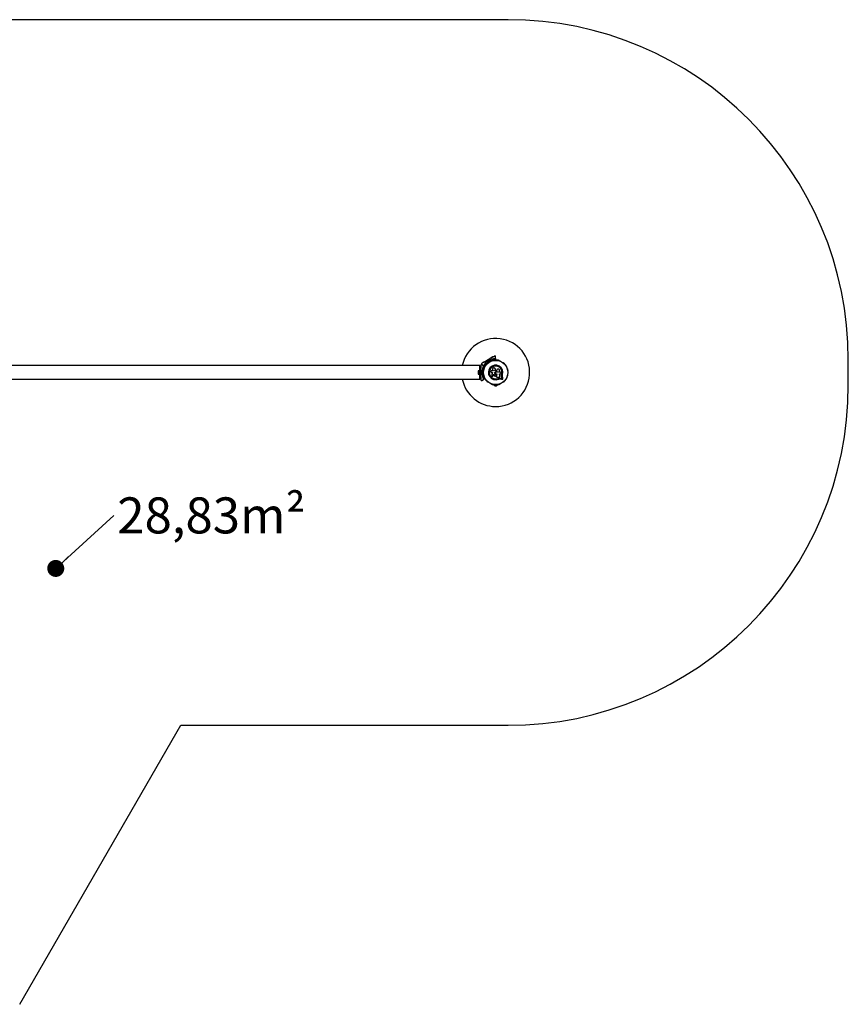
# Model space of a CAD drawing. Units: millimetres. Extents: x 0 to 8826, y 0 to 5090.
# Drawn here: x 5172 to 8826, y 750 to 5090 of the extents above; entities that cross this region are included whole.
import ezdxf

# ---------------------------------------------------------------- set-up
doc = ezdxf.new("R2010")
doc.units = ezdxf.units.MM
doc.layers.add('FORMAT', color=7, linetype='Continuous')
doc.styles.add('SLDTEXTSTYLE0', font='TXT', dxfattribs={"width": 0.75})
doc.styles.get("Standard").update_dxf_attribs({"font": 'arial.ttf'})
doc.dimstyles.new('SLDDIMSTYLE10', dxfattribs={"dimtxt": 0.18, "dimasz": 74.93, "dimexe": 0, "dimexo": 0.0625, "dimgap": 0, "dimtad": 0, "dimtih": 1, "dimtoh": 1, "dimdec": 0, "dimrnd": 1e-09, "dimzin": 0, "dimdsep": 46, "dimtxsty": 'Standard', "dimblk1": 'DOT', "dimblk2": 'DOT', "dimsah": 1, "dimcen": 0.09, "dimadec": 0, "dimazin": 0, "dimtfac": 74.93, "dimtdec": 0, "dimtofl": 0, "dimtmove": 0, "dimatfit": 3, "dimldrblk": 'DOT', "dimfxl": 1, "dimfrac": 2, "dimtolj": 1, "dimtzin": 0, "dimarcsym": 0})

# ---------------------------------------------------------------- blocks, each defined once
blk = doc.blocks.new('SW_NOTE_22')
at = {"layer": 'FORMAT', "color": 0, "ltscale": 25, "insert": (14.9, 79.5), "char_height": 158.75, "attachment_point": 1, "style": 'SLDTEXTSTYLE0'}
blk.add_mtext('28,83m²', dxfattribs=at)
blk = doc.blocks.new('_DOT')
at = {"color": 0, "linetype": 'ByBlock', "lineweight": -2}
blk.add_line((-0.5, 0), (-1, 0), dxfattribs=at)
at = {"color": 0, "linetype": 'ByBlock', "const_width": 0.5}
blk.add_lwpolyline([(-0.25, 0, 1), (0.25, 0, 1)], format="xyb", close=True, dxfattribs=at)

msp = doc.modelspace()

# ---------------------------------------------------------------- linework, layer by layer
at = {"color": 7, "linetype": 'Continuous', "lineweight": 25, "ltscale": 25}
for p, q in [((7325.8, 5090), (4952.7, 5090)), ((7218.3, 3580.9), (7257.3, 3603.4)), ((7255.3, 3602.8), (7255.5, 3602.4)), ((7255.7, 3603.6), (7255.9, 3603.2)), ((7257.3, 3603.4), (7257.8, 3602.5)), ((7258.1, 3604.5), (7257.8, 3604.9)), ((7259, 3604.4), (7258.7, 3604.8)), ((7261.6, 3605.9), (7262.1, 3605)), ((7270.8, 3596.9), (7270.8, 3604.9)), ((7200.8, 3565.1), (5054.5, 3565.1)), ((7200.8, 3565.1), (7200.8, 3565)), ((7200.8, 3565), (7205.8, 3565)), ((7200.8, 3555), (7200.8, 3565)), ((7205.8, 3567.3), (7205.8, 3563.7)), ((7205.8, 3563.8), (7205.8, 3555)), ((7210.3, 3569.9), (7217.2, 3566)), ((7214, 3578.4), (7214.5, 3577.5)), ((7216.3, 3580.3), (7216.6, 3579.9)), ((7216.7, 3581.1), (7216.9, 3580.7)), ((7222.9, 3562.7), (7217.2, 3566)), ((7217.2, 3566), (7222.9, 3562.6)), ((7221.8, 3562.1), (7217.5, 3564.6)), ((7218.3, 3580.9), (7218.8, 3580)), ((7218.5, 3566.3), (7222.8, 3563.9)), ((7219.1, 3582), (7218.9, 3582.4)), ((7220, 3581.9), (7219.8, 3582.3)), ((7236.8, 3576.9), (7236.4, 3576.6)), ((7238.5, 3590.9), (7237.8, 3591)), ((7238, 3591.1), (7238.5, 3591.5)), ((7238.7, 3591.5), (7238.5, 3590.9)), ((7239.9, 3580.5), (7240.6, 3579.3)), ((7242, 3583), (7242.3, 3584.3)), ((7242.3, 3584.3), (7243.6, 3584)), ((7243, 3583.1), (7242.8, 3582.4)), ((7243.7, 3582.9), (7243, 3583.1)), ((7247.5, 3583.3), (7246.8, 3584.5)), ((7251.9, 3585.6), (7251.5, 3585.4)), ((7269.8, 3591), (7269.8, 3595.9)), ((7270.8, 3596.9), (7270.8, 3590.3)), ((7290, 3585.4), (7289.6, 3585.6)), ((7305.2, 3576.6), (7304.7, 3576.9)), ((8825.8, 3480), (8825.8, 3590)), ((7193.2, 3540), (7193.2, 3530)), ((7199.2, 3542.9), (7194.2, 3542.9)), ((7194.2, 3542.9), (7194.2, 3527.1)), ((7194.2, 3527.1), (7199.2, 3527.1)), ((7200.8, 3543), (7199.2, 3543)), ((7199.2, 3532), (7199.2, 3543)), ((7199.2, 3527), (7199.2, 3532)), ((7199.2, 3527), (7200.8, 3527)), ((7200.8, 3515), (7200.8, 3555)), ((7205.8, 3555), (7200.8, 3555)), ((7205.8, 3545.9), (7205.8, 3555)), ((7205.8, 3534.5), (7205.8, 3535.5)), ((7205.8, 3535.5), (7206.3, 3535)), ((7206.3, 3535), (7205.8, 3534.5)), ((7205.8, 3515), (7205.8, 3524.1)), ((7213.9, 3535), (7214.8, 3535.9)), ((7214.8, 3534.1), (7213.9, 3535)), ((7215.3, 3535), (7213.9, 3535)), ((7215.8, 3535.5), (7215.3, 3535)), ((7215.3, 3535), (7215.8, 3534.5)), ((7217.3, 3539), (7215.9, 3539)), ((7215.9, 3531), (7217.3, 3531)), ((7217.5, 3544), (7217.5, 3543.5)), ((7217.5, 3526.5), (7217.5, 3526)), ((7259.3, 3542.4), (7252.4, 3542.4)), ((7252.4, 3534.9), (7256.9, 3534.9)), ((7259.3, 3543.4), (7259.4, 3543.2)), ((7259.3, 3543.3), (7259.3, 3542.4)), ((7260.3, 3520.6), (7261, 3521.8)), ((7261, 3521.8), (7260.9, 3521.7)), ((7267.1, 3542.2), (7267.1, 3543.5)), ((7267.2, 3543.5), (7267.1, 3543.5)), ((7272.4, 3542.2), (7267.1, 3542.2)), ((7267.2, 3542.2), (7267.2, 3543.5)), ((7269.6, 3549.2), (7269.6, 3549.2)), ((7271.2, 3527.3), (7271.2, 3527.3)), ((7272.4, 3523.9), (7272.4, 3523.8)), ((7272.5, 3523.2), (7272.4, 3523.9)), ((7272.5, 3537.6), (7272.5, 3537.6)), ((7272.5, 3537.6), (7272.8, 3537.6)), ((7272.5, 3537.6), (7272.8, 3537.6)), ((7279.1, 3536.2), (7272.5, 3536.2)), ((7272.5, 3528.5), (7276, 3528.5)), ((7272.5, 3523.2), (7272.5, 3523.2)), ((7272.8, 3537.6), (7272.8, 3537.6)), ((7273.7, 3519.4), (7273.7, 3519.4)), ((7273.7, 3519.4), (7273.7, 3519)), ((7273.7, 3517.8), (7273.7, 3517.7)), ((7274.4, 3540.1), (7274.1, 3540.9)), ((7275.5, 3545.8), (7275.5, 3545.8)), ((7279, 3537.1), (7279.1, 3537.1)), ((7279, 3537.1), (7279, 3536.2)), ((7279.1, 3537.1), (7279.1, 3536.2)), ((7283.8, 3536.2), (7283.8, 3537)), ((7291.3, 3536.2), (7283.8, 3536.2)), ((7287.1, 3528.5), (7291.3, 3528.5)), ((7297.1, 3522.2), (7297.9, 3526.6)), ((7297.5, 3524), (7297.9, 3526.6)), ((7297.9, 3526.6), (7298, 3526.6)), ((7324, 3543.5), (7324, 3544)), ((7324, 3526), (7324, 3526.5)), ((5054.5, 3504.8), (7200.8, 3504.8)), ((7200.8, 3515), (7205.8, 3515)), ((7200.8, 3505), (7200.8, 3515)), ((7205.8, 3505), (7200.8, 3505)), ((7200.8, 3505), (7200.8, 3504.8)), ((7205.8, 3515), (7205.8, 3506.2)), ((7205.8, 3506.3), (7205.8, 3502.7)), ((7210.3, 3500.1), (7217.2, 3504)), ((7222.9, 3507.4), (7217.2, 3504)), ((7217.5, 3505.4), (7221.8, 3507.9)), ((7236.4, 3493.4), (7236.8, 3493.1)), ((7251.5, 3484.6), (7251.9, 3484.4)), ((7264.8, 3480.1), (7264.8, 3479.1)), ((7264.8, 3480.1), (7270.4, 3480.1)), ((7264.8, 3479.1), (7276.8, 3479.1)), ((7267.8, 3475.6), (7273.8, 3475.6)), ((7268.8, 3480.7), (7268.8, 3480.1)), ((7271.1, 3480.1), (7276.8, 3480.1)), ((7272.8, 3480.1), (7272.8, 3480.7)), ((7276.8, 3479.1), (7276.8, 3480.1)), ((7277.5, 3514.6), (7285.7, 3514.6)), ((7281.6, 3508.8), (7285.1, 3509.8)), ((7281.6, 3508.8), (7281.7, 3508.6)), ((7285.1, 3509.8), (7288.6, 3510.3)), ((7288.6, 3510.3), (7293.2, 3510.1)), ((7288.6, 3510.3), (7288.7, 3510.2)), ((7288.7, 3510.2), (7293.4, 3510)), ((7288.8, 3506.7), (7292.9, 3506.5)), ((7289.6, 3484.4), (7290, 3484.6)), ((7293.2, 3510.1), (7293.4, 3510)), ((7297.7, 3514.9), (7297.9, 3514.8)), ((7299.1, 3509.3), (7299.2, 3509.2)), ((7304.7, 3493.1), (7305.2, 3493.4)), ((5172.1, 750), (5882.2, 1980)), ((5882.2, 1980), (7325.8, 1980))]:
    msp.add_line(p, q, dxfattribs=at)
at = {"color": 7, "linetype": 'Continuous', "lineweight": 25, "ltscale": 25, "flags": 128}
for points in [[(7255.3, 3602.8), (7255.4, 3602.9), (7255.8, 3603.1), (7256.3, 3603.5), (7257, 3603.8), (7257.7, 3604.2), (7258.2, 3604.5), (7258.6, 3604.8), (7258.7, 3604.8), (7258.7, 3604.8)], [(7255.7, 3603.6), (7255.8, 3603.7), (7256, 3603.8), (7256.3, 3604), (7256.8, 3604.3), (7257.2, 3604.5), (7257.5, 3604.7), (7257.8, 3604.9), (7257.8, 3604.9)], [(7257.3, 3603.4), (7258.1, 3603.9), (7258.9, 3604.4), (7259.7, 3604.8), (7260.3, 3605.2), (7260.9, 3605.5), (7261.3, 3605.7), (7261.5, 3605.9), (7261.6, 3605.9)], [(7214, 3578.4), (7214, 3578.5), (7214.3, 3578.6), (7214.7, 3578.8), (7215.2, 3579.1), (7215.9, 3579.5), (7216.6, 3580), (7217.4, 3580.4), (7218.3, 3580.9)], [(7216.3, 3580.3), (7216.4, 3580.4), (7216.8, 3580.6), (7217.4, 3581), (7218, 3581.3), (7218.7, 3581.7), (7219.3, 3582), (7219.6, 3582.3), (7219.8, 3582.3), (7219.8, 3582.3)], [(7216.7, 3581.1), (7216.8, 3581.2), (7217, 3581.3), (7217.4, 3581.5), (7217.8, 3581.8), (7218.2, 3582), (7218.5, 3582.2), (7218.8, 3582.4), (7218.9, 3582.4)], [(7242.3, 3584.3), (7242.4, 3584), (7242.6, 3583.8), (7242.7, 3583.6), (7242.8, 3583.4), (7242.9, 3583.3), (7243, 3583.2), (7243, 3583.1), (7243, 3583.1)], [(7256.9, 3534.9), (7256.5, 3533.5), (7256.1, 3532.1), (7255.7, 3530.8), (7255.3, 3529.4), (7254.8, 3528), (7254.4, 3526.7), (7254, 3525.3), (7253.6, 3524)], [(7260.9, 3521.7), (7261.1, 3522.4), (7261.3, 3523.1), (7261.5, 3523.8), (7261.8, 3524.5), (7262, 3525.1), (7262.2, 3525.8), (7262.4, 3526.5), (7262.6, 3527.2)], [(7261, 3521.8), (7261.2, 3522.5), (7261.4, 3523.1), (7261.6, 3523.8), (7261.8, 3524.5), (7262, 3525.2), (7262.2, 3525.9), (7262.4, 3526.5), (7262.6, 3527.2)], [(7262.6, 3527.2), (7262.9, 3526.4), (7263.3, 3525.7), (7263.6, 3524.9), (7263.9, 3524.1), (7264.2, 3523.4), (7264.6, 3522.6), (7264.9, 3521.8), (7265.2, 3521.1)], [(7272.4, 3523.8), (7272.2, 3524.2), (7272.1, 3524.7), (7271.9, 3525.1), (7271.8, 3525.6), (7271.7, 3526), (7271.5, 3526.4), (7271.4, 3526.9), (7271.2, 3527.3)], [(7272.4, 3523.9), (7272.2, 3524.3), (7272.1, 3524.7), (7271.9, 3525.2), (7271.8, 3525.6), (7271.6, 3526), (7271.5, 3526.5), (7271.4, 3526.9), (7271.2, 3527.3)], [(7276, 3528.6), (7275.7, 3527.4), (7275.4, 3526.3), (7275.1, 3525.1), (7274.8, 3524), (7274.6, 3522.8), (7274.3, 3521.7), (7274, 3520.6), (7273.7, 3519.4)], [(7276, 3528.5), (7275.7, 3527.4), (7275.4, 3526.2), (7275.2, 3525.1), (7274.9, 3523.9), (7274.6, 3522.8), (7274.3, 3521.6), (7274, 3520.5), (7273.7, 3519.4)], [(7289.6, 3519.8), (7289.3, 3520.8), (7289, 3521.9), (7288.7, 3523), (7288.4, 3524.1), (7288.1, 3525.2), (7287.7, 3526.3), (7287.4, 3527.4), (7287.1, 3528.5)], [(7303.1, 3507.6), (7302.9, 3508.6), (7302.7, 3509.6), (7302.4, 3510.6), (7302.2, 3511.6), (7301.9, 3512.6), (7301.7, 3513.6), (7301.5, 3514.7), (7301.2, 3515.7)], [(7292.9, 3506.5), (7293.9, 3506.4), (7295, 3506.3), (7296, 3506.1), (7297, 3506), (7298.1, 3505.8), (7299.1, 3505.7), (7300.1, 3505.6), (7301.1, 3505.4)], [(7293.2, 3510.1), (7294, 3510), (7294.7, 3509.9), (7295.4, 3509.8), (7296.2, 3509.7), (7296.9, 3509.6), (7297.6, 3509.5), (7298.3, 3509.4), (7299.1, 3509.3)], [(7293.2, 3510.1), (7294, 3510), (7294.7, 3509.9), (7295.4, 3509.8), (7296.2, 3509.7), (7296.9, 3509.6), (7297.6, 3509.5), (7298.3, 3509.4), (7299.1, 3509.3)], [(7293.4, 3510), (7294.1, 3509.9), (7294.8, 3509.8), (7295.6, 3509.7), (7296.3, 3509.6), (7297, 3509.5), (7297.7, 3509.4), (7298.5, 3509.3), (7299.2, 3509.2)], [(7299.1, 3509.3), (7298.9, 3510), (7298.7, 3510.7), (7298.6, 3511.4), (7298.4, 3512.1), (7298.2, 3512.8), (7298.1, 3513.5), (7297.9, 3514.2), (7297.7, 3514.9)], [(7299.1, 3509.3), (7298.9, 3510), (7298.7, 3510.7), (7298.6, 3511.4), (7298.4, 3512.1), (7298.2, 3512.8), (7298.1, 3513.5), (7297.9, 3514.2), (7297.7, 3514.9)], [(7299.2, 3509.2), (7299, 3509.9), (7298.9, 3510.6), (7298.7, 3511.3), (7298.5, 3512), (7298.4, 3512.7), (7298.2, 3513.4), (7298, 3514.1), (7297.9, 3514.8)]]:
    msp.add_lwpolyline(points, dxfattribs=at)
at = {"color": 7, "linetype": 'Continuous', "lineweight": 25, "ltscale": 625}
for radius in [53.6, 53.4]:
    msp.add_circle((7270.8, 3535), radius, dxfattribs=at)
for centre, radius, start, end in [((7325.8, 3590), 1500, 0, 90), ((7270.8, 3535), 150, 270, 168.4046), ((7270.8, 3535), 60.9, 150.9407, 209.0593), ((7270.8, 3535), 56, 151.0232, 179.0592), ((7270.8, 3535), 55, 150.3108, 179.4791), ((7270.8, 3535), 60.9, 90.9407, 149.0593), ((7222.6, 3559.4), 1, 84.4398, 221.7974), ((7222.8, 3561), 0.606, 264.4398, 38.6583), ((7270.8, 3535), 56, 120.9408, 148.9768), ((7223, 3562.9), 0.3, 240, 329.6892), ((7222.7, 3562.4), 0.3, 330.3108, 60), ((7224, 3562), 1, 151.107, 218.6583), ((7224, 3562), 1, 81.3417, 148.893), ((7270.8, 3535), 55, 120.5209, 149.6892), ((7224.2, 3563.6), 0.606, 261.3417, 35.5603), ((7225.5, 3564.5), 1, 78.2026, 215.5603), ((7225.9, 3566.1), 0.606, 258.2026, 32.4212), ((7227.2, 3566.9), 1, 75.0635, 212.4212), ((7227.6, 3568.5), 0.606, 255.0635, 29.2821), ((7229, 3569.3), 1, 71.9245, 209.2821), ((7229.5, 3570.8), 0.606, 251.9245, 26.143), ((7231, 3571.5), 1, 68.7854, 206.143), ((7231.6, 3573), 0.606, 248.7854, 23.004), ((7233, 3573.6), 1, 65.6463, 203.004), ((7233.7, 3575.1), 0.606, 245.6463, 19.8649), ((7235.2, 3575.6), 1, 62.5073, 199.8649), ((7235.9, 3577.1), 0.606, 242.5073, 315.0401), ((7237, 3576.4), 0.5, 62.8607, 120), ((7270.8, 3535), 32, 342.8705, 292.5151), ((7270.8, 3535), 28.5, 342.8247, 292.5151), ((7270.8, 3535), 28.4, 342.8247, 292.5151), ((7270.8, 3535), 56, 91.0232, 119.0592), ((7270.8, 3535), 55, 90.3108, 119.4791), ((7251.7, 3584.9), 0.5, 120, 177.1393), ((7251.7, 3586.2), 0.606, 284.9243, 357.4969), ((7253.4, 3586.1), 1, 40.1351, 177.4969), ((7254.6, 3587.2), 0.606, 220.1351, 354.3537), ((7256.2, 3587), 1, 36.9959, 174.3537), ((7257.5, 3588), 0.606, 216.9959, 351.2147), ((7259, 3587.7), 1, 33.857, 171.2147), ((7260.4, 3588.6), 0.606, 213.857, 348.0755), ((7262, 3588.3), 1, 30.7179, 168.0755), ((7263.3, 3589.1), 0.606, 210.7179, 344.9365), ((7264.9, 3588.7), 1, 27.5788, 164.9365), ((7266.3, 3589.4), 0.606, 207.5788, 341.7974), ((7267.8, 3588.9), 1, 24.4397, 161.7974), ((7269.3, 3589.6), 0.606, 204.4397, 338.6583), ((7270.8, 3589), 1, 91.107, 158.6583), ((7270.5, 3590.3), 0.3, 270.3108, 360), ((7270.7, 3589), 1, 21.3417, 88.893), ((7272.2, 3589.6), 0.606, 201.3417, 335.5602), ((7273.7, 3588.9), 1, 18.2026, 155.5602), ((7275.2, 3589.4), 0.606, 198.2026, 332.4212), ((7276.7, 3588.7), 1, 15.0635, 152.4212), ((7278.2, 3589.1), 0.606, 195.0635, 329.2821), ((7279.6, 3588.3), 1, 11.9245, 149.2821), ((7281.2, 3588.6), 0.606, 191.9245, 326.143), ((7282.5, 3587.7), 1, 8.7854, 146.143), ((7284.1, 3588), 0.606, 188.7854, 323.004), ((7285.4, 3587), 1, 5.6463, 143.004), ((7287, 3587.2), 0.606, 185.6463, 319.8649), ((7288.2, 3586.1), 1, 2.5073, 139.8649), ((7289.8, 3586.2), 0.606, 182.5073, 255.0401), ((7289.8, 3584.9), 0.5, 2.8607, 60), ((7304.5, 3576.4), 0.5, 60, 117.1393), ((7305.6, 3577.1), 0.606, 224.9243, 297.4969), ((7306.3, 3575.6), 1, 340.1351, 117.4969), ((7307.8, 3575.1), 0.606, 160.1351, 294.3537), ((7308.5, 3573.6), 1, 336.9959, 114.3537), ((7310, 3573), 0.606, 156.9959, 291.2147), ((7310.6, 3571.5), 1, 333.857, 111.2147), ((7312, 3570.8), 0.606, 153.857, 288.0755), ((7312.5, 3569.3), 1, 330.7179, 108.0755), ((7313.9, 3568.5), 0.606, 150.7179, 284.9365), ((7314.3, 3566.9), 1, 327.5788, 104.9365), ((7315.7, 3566.1), 0.606, 147.5788, 281.7974), ((7316, 3564.5), 1, 324.4397, 101.7974), ((7317.3, 3563.6), 0.606, 144.4397, 278.6583), ((7317.5, 3562), 1, 31.107, 98.6583), ((7318.8, 3561), 0.606, 141.3417, 275.5602), ((7317.5, 3562), 1, 321.3417, 28.893), ((7318.9, 3559.4), 1, 318.2026, 95.5602), ((7197.9, 3540), 4.71, 141.9488, 180), ((7197.9, 3530), 4.71, 180, 218.0512), ((7270.8, 3535), 56, 180.9408, 208.9768), ((7270.8, 3535), 55, 180.5209, 209.6892), ((7217.8, 3545.5), 1, 100.1351, 237.4969), ((7217.8, 3524.5), 1, 122.5073, 259.8649), ((7216.9, 3544.1), 0.606, 344.9243, 57.4969), ((7216.9, 3525.9), 0.606, 302.5073, 15.0401), ((7218.4, 3548.4), 1, 96.9959, 234.3537), ((7218.4, 3521.6), 1, 125.6463, 263.004), ((7218, 3543.5), 0.5, 180, 237.1393), ((7218, 3526.5), 0.5, 122.8607, 180), ((7217.5, 3547.1), 0.606, 280.1351, 54.3537), ((7217.5, 3522.9), 0.606, 305.6463, 79.8649), ((7219.3, 3551.2), 1, 93.857, 231.2147), ((7218.2, 3550), 0.606, 276.9959, 51.2147), ((7218.2, 3520), 0.606, 308.7854, 83.004), ((7219.3, 3518.8), 1, 128.7854, 266.143), ((7220.2, 3554), 1, 90.7179, 228.0755), ((7219.1, 3552.8), 0.606, 273.857, 48.0755), ((7219.1, 3517.2), 0.606, 311.9245, 86.143), ((7220.2, 3516), 1, 131.9245, 269.2821), ((7220.2, 3555.6), 0.606, 270.7179, 44.9365), ((7221.3, 3556.7), 1, 87.5788, 224.9365), ((7221.4, 3558.3), 0.606, 267.5788, 41.7974), ((7320.1, 3558.3), 0.606, 138.2026, 272.4212), ((7320.2, 3556.7), 1, 315.0635, 92.4212), ((7321.3, 3555.6), 0.606, 135.0635, 269.2821), ((7321.3, 3554), 1, 311.9245, 89.2821), ((7321.3, 3516), 1, 270.7179, 48.0755), ((7322.4, 3552.8), 0.606, 131.9245, 266.143), ((7322.4, 3517.2), 0.606, 93.857, 228.0755), ((7322.3, 3551.2), 1, 308.7854, 86.143), ((7322.3, 3518.8), 1, 273.857, 51.2147), ((7323.3, 3550), 0.606, 128.7854, 263.004), ((7323.3, 3520), 0.606, 96.9959, 231.2147), ((7323.1, 3548.4), 1, 305.6463, 83.004), ((7323.1, 3521.6), 1, 276.9959, 54.3537), ((7324, 3547.1), 0.606, 125.6463, 259.8649), ((7324, 3522.9), 0.606, 100.1351, 234.3537), ((7323.5, 3543.5), 0.5, 302.8607, 0), ((7323.5, 3526.5), 0.5, 0, 57.1393), ((7323.7, 3545.5), 1, 302.5073, 79.8649), ((7323.7, 3524.5), 1, 280.1351, 57.4969), ((7324.6, 3544.1), 0.606, 122.5073, 195.0401), ((7324.6, 3525.9), 0.606, 164.9243, 237.4969), ((7270.8, 3535), 150, 191.5954, 270), ((7220.2, 3514.4), 0.606, 315.0635, 89.2821), ((7221.3, 3513.3), 1, 135.0635, 272.4212), ((7221.4, 3511.7), 0.606, 318.2026, 92.4212), ((7222.6, 3510.6), 1, 138.2026, 275.5603), ((7222.8, 3509), 0.606, 321.3417, 95.5603), ((7222.7, 3507.6), 0.3, 300, 29.6892), ((7224, 3508), 1, 141.3417, 208.893), ((7224, 3508), 1, 211.107, 278.6583), ((7224.2, 3506.4), 0.606, 324.4397, 98.6583), ((7225.5, 3505.5), 1, 144.4397, 281.7974), ((7225.9, 3503.9), 0.606, 327.5788, 101.7974), ((7227.2, 3503.1), 1, 147.5788, 284.9365), ((7227.6, 3501.5), 0.606, 330.7179, 104.9365), ((7229, 3500.7), 1, 150.7179, 288.0755), ((7229.5, 3499.2), 0.606, 333.857, 108.0755), ((7231, 3498.5), 1, 153.857, 291.2147), ((7231.6, 3497), 0.606, 336.9959, 111.2147), ((7233, 3496.4), 1, 156.9959, 294.3537), ((7233.7, 3494.9), 0.606, 340.1351, 114.3537), ((7235.2, 3494.4), 1, 160.1351, 297.4969), ((7235.9, 3492.9), 0.606, 44.9243, 117.4969), ((7237, 3493.6), 0.5, 240, 297.1393), ((7251.7, 3485.1), 0.5, 182.8607, 240), ((7251.7, 3483.8), 0.606, 2.5073, 75.0401), ((7253.4, 3483.9), 1, 182.5073, 319.8649), ((7254.6, 3482.8), 0.606, 5.6463, 139.8649), ((7256.2, 3483), 1, 185.6463, 323.004), ((7257.5, 3482), 0.606, 8.7854, 143.004), ((7259, 3482.3), 1, 188.7854, 326.143), ((7260.4, 3481.4), 0.606, 11.9245, 146.143), ((7262, 3481.7), 1, 191.9245, 329.2821), ((7263.3, 3480.9), 0.606, 15.0635, 149.2821), ((7264.9, 3481.3), 1, 195.0635, 332.4212), ((7269.6, 3480.2), 5, 193.1511, 248.0515), ((7266.3, 3480.6), 0.606, 18.2026, 152.4212), ((7267.8, 3481.1), 1, 198.2026, 335.5603), ((7269.3, 3480.4), 0.606, 21.3417, 155.5603), ((7270.8, 3481), 1, 201.3417, 268.893), ((7270.7, 3481), 1, 271.107, 338.6583), ((7272.2, 3480.4), 0.606, 24.4397, 158.6583), ((7273.7, 3481.1), 1, 204.4397, 341.7974), ((7271.9, 3480.2), 5, 291.9485, 346.8489), ((7275.2, 3480.6), 0.606, 27.5788, 161.7974), ((7276.7, 3481.3), 1, 207.5788, 344.9365), ((7278.2, 3480.9), 0.606, 30.7179, 164.9365), ((7279.6, 3481.7), 1, 210.7179, 348.0755), ((7281.2, 3481.4), 0.606, 33.857, 168.0755), ((7282.5, 3482.3), 1, 213.857, 351.2147), ((7284.1, 3482), 0.606, 36.9959, 171.2147), ((7285.4, 3483), 1, 216.9959, 354.3537), ((7287, 3482.8), 0.606, 40.1351, 174.3537), ((7288.2, 3483.9), 1, 220.1351, 357.4969), ((7289.8, 3483.8), 0.606, 104.9243, 177.4969), ((7289.8, 3485.1), 0.5, 300, 357.1393), ((7304.5, 3493.6), 0.5, 242.8607, 300), ((7305.6, 3492.9), 0.606, 62.5073, 135.0401), ((7306.3, 3494.4), 1, 242.5073, 19.8649), ((7307.8, 3494.9), 0.606, 65.6463, 199.8649), ((7308.5, 3496.4), 1, 245.6463, 23.004), ((7310, 3497), 0.606, 68.7854, 203.004), ((7310.6, 3498.5), 1, 248.7854, 26.143), ((7312, 3499.2), 0.606, 71.9245, 206.143), ((7312.5, 3500.7), 1, 251.9245, 29.2821), ((7313.9, 3501.5), 0.606, 75.0635, 209.2821), ((7314.3, 3503.1), 1, 255.0635, 32.4212), ((7315.7, 3503.9), 0.606, 78.2026, 212.4212), ((7316, 3505.5), 1, 258.2026, 35.5603), ((7317.3, 3506.4), 0.606, 81.3417, 215.5603), ((7317.5, 3508), 1, 261.3417, 328.893), ((7318.8, 3509), 0.606, 84.4397, 218.6583), ((7317.5, 3508), 1, 331.107, 38.6583), ((7318.9, 3510.6), 1, 264.4397, 41.7974), ((7320.1, 3511.7), 0.606, 87.5788, 221.7974), ((7320.2, 3513.3), 1, 267.5788, 44.9365), ((7321.3, 3514.4), 0.606, 90.7179, 224.9365), ((7325.8, 3480), 1500, 270, 0)]:
    msp.add_arc(centre, radius, start, end, dxfattribs=at)
at = {"color": 7, "linetype": 'Continuous', "lineweight": 25, "ltscale": 25}
for points, knots in [([(7266.3, 3607.5), (7264.5, 3606.5), (7261, 3604.4), (7254.7, 3600.8), (7248.7, 3597.3), (7243, 3594), (7240.1, 3592.4), (7238.7, 3591.5)], [0, 0, 0, 0, 0.199037, 0.398899, 0.696533, 0.848272, 1, 1, 1, 1]), ([(7270.8, 3604.9), (7270.7, 3605.3), (7270.6, 3606.1), (7269.9, 3607), (7269.1, 3607.6), (7268.3, 3607.9), (7267.5, 3607.9), (7266.8, 3607.7), (7266.4, 3607.5), (7266.3, 3607.5)], [0, 0, 0, 0, 0.2660449, 0.4554974, 0.5966249, 0.7093831, 0.8227104, 0.9234473, 1, 1, 1, 1]), ([(7210.3, 3569.9), (7209.8, 3570.1), (7209.1, 3570.4), (7207.9, 3570.3), (7207.1, 3569.9), (7206.4, 3569.3), (7206, 3568.6), (7205.8, 3567.9), (7205.8, 3567.5), (7205.8, 3567.3)], [0, 0, 0, 0, 0.266043, 0.4555, 0.596627, 0.709393, 0.822715, 0.923463, 1, 1, 1, 1]), ([(7210.3, 3575.1), (7210.1, 3575), (7209.6, 3574.7), (7209.2, 3574.1), (7208.9, 3573.4), (7208.7, 3572.6), (7208.9, 3571.6), (7209.4, 3570.6), (7210, 3570.2), (7210.3, 3569.9)], [0, 0, 0, 0, 0.108196, 0.216936, 0.318036, 0.420742, 0.572355, 0.780042, 1, 1, 1, 1]), ([(7237.8, 3591), (7236.2, 3590.1), (7232.9, 3588.2), (7227.9, 3585.3), (7223, 3582.5), (7217.1, 3579.1), (7212.9, 3576.6), (7210.3, 3575.1)], [0, 0, 0, 0, 0.173128, 0.346283, 0.524079, 0.701914, 1, 1, 1, 1]), ([(7217.2, 3566), (7217.2, 3565.9), (7217.4, 3565.8), (7217.8, 3565.8), (7218.1, 3565.9), (7218.3, 3566.1), (7218.5, 3566.2), (7218.5, 3566.3), (7218.5, 3566.3)], [0, 0, 0, 0, 0.20747, 0.490028, 0.690158, 0.845101, 0.97656, 1, 1, 1, 1]), ([(7217.5, 3564.6), (7217.6, 3564.7), (7217.6, 3564.8), (7217.7, 3565.1), (7217.6, 3565.4), (7217.5, 3565.7), (7217.3, 3565.9), (7217.2, 3566)], [0, 0, 0, 0, 0.122636, 0.251576, 0.440271, 0.700356, 1, 1, 1, 1]), ([(7222.9, 3562.6), (7222.9, 3562.6), (7222.9, 3562.6), (7222.7, 3562.6), (7222.5, 3562.5), (7222.2, 3562.3), (7222, 3562.2), (7221.8, 3562.2), (7221.8, 3562.1), (7221.8, 3562.1), (7221.8, 3562.1), (7221.8, 3562.1)], [0, 0, 0, 0, 0.152889, 0.3008, 0.50029, 0.764243, 0.914755, 0.967594, 0.987666, 0.996319, 1, 1, 1, 1]), ([(7223, 3562.2), (7223, 3562.2), (7223, 3562.2), (7222.8, 3562.2), (7222.6, 3562.2), (7222.2, 3562.2), (7222, 3562.1), (7221.9, 3562.1), (7221.8, 3562.1), (7221.8, 3562.1), (7221.8, 3562.1), (7221.8, 3562.1)], [0, 0, 0, 0, 0.152956, 0.300857, 0.500388, 0.764238, 0.915343, 0.967857, 0.987722, 0.996408, 1, 1, 1, 1]), ([(7222.8, 3563.9), (7222.8, 3563.9), (7222.8, 3563.9), (7222.8, 3563.8), (7222.8, 3563.8), (7222.8, 3563.7), (7222.8, 3563.4), (7222.8, 3563.1), (7222.9, 3562.8), (7222.9, 3562.7), (7222.9, 3562.7), (7222.9, 3562.6)], [0, 0, 0, 0, 0.003577, 0.012385, 0.032352, 0.085183, 0.23574, 0.499656, 0.699227, 0.847117, 1, 1, 1, 1]), ([(7222.8, 3563.9), (7222.8, 3563.9), (7222.8, 3563.9), (7222.8, 3563.8), (7222.8, 3563.8), (7222.9, 3563.7), (7223, 3563.4), (7223.1, 3563.1), (7223.2, 3562.9), (7223.3, 3562.8), (7223.3, 3562.8), (7223.3, 3562.8)], [0, 0, 0, 0, 0.0036233, 0.0122217, 0.0321283, 0.0847618, 0.2358251, 0.4996667, 0.6991677, 0.8470595, 1, 1, 1, 1]), ([(7242, 3583), (7242, 3583), (7242.1, 3583), (7242.2, 3582.8), (7242.5, 3582.6), (7242.7, 3582.5), (7242.8, 3582.4), (7242.8, 3582.4), (7242.8, 3582.4)], [0, 0, 0, 0, 0.004601, 0.193792, 0.409026, 0.610054, 0.804917, 1, 1, 1, 1]), ([(7243.7, 3582.9), (7243.7, 3582.9), (7243.7, 3582.9), (7243.7, 3583.1), (7243.6, 3583.3), (7243.6, 3583.6), (7243.6, 3583.8), (7243.6, 3583.9), (7243.6, 3584)], [0, 0, 0, 0, 0.195074, 0.389996, 0.590899, 0.806077, 0.995291, 1, 1, 1, 1]), ([(7269.8, 3595.9), (7269.8, 3595.9), (7270, 3595.9), (7270.3, 3596), (7270.5, 3596.2), (7270.7, 3596.5), (7270.8, 3596.8), (7270.8, 3596.9)], [0, 0, 0, 0, 0.122627, 0.251523, 0.440286, 0.700457, 1, 1, 1, 1]), ([(7270.8, 3590.3), (7270.8, 3590.3), (7270.7, 3590.3), (7270.6, 3590.4), (7270.4, 3590.5), (7270.2, 3590.7), (7269.9, 3590.9), (7269.8, 3590.9), (7269.8, 3591), (7269.8, 3591), (7269.8, 3591), (7269.8, 3591)], [0, 0, 0, 0, 0.152873, 0.300776, 0.500348, 0.76423, 0.914816, 0.967611, 0.987557, 0.996347, 1, 1, 1, 1]), ([(7270.5, 3590), (7270.5, 3590), (7270.5, 3590), (7270.4, 3590.1), (7270.2, 3590.3), (7270, 3590.6), (7269.9, 3590.8), (7269.8, 3590.9), (7269.8, 3591), (7269.8, 3591), (7269.8, 3591), (7269.8, 3591)], [0, 0, 0, 0, 0.152951, 0.30085, 0.500334, 0.764277, 0.915356, 0.967923, 0.98781, 0.996458, 1, 1, 1, 1]), ([(7205.8, 3545.9), (7205.8, 3545.8), (7205.8, 3544), (7205.8, 3540.5), (7205.8, 3537.2), (7205.8, 3535.5)], [0, 0, 0, 0, 0.045223, 0.522627, 1, 1, 1, 1]), ([(7205.8, 3534.5), (7205.8, 3532.6), (7205.8, 3529.1), (7205.8, 3525.6), (7205.8, 3524.1)], [0, 0, 0, 0, 0.54471, 1, 1, 1, 1]), ([(7215.8, 3535.5), (7215.8, 3535.5), (7215.7, 3535.5), (7215.6, 3535.6), (7215.4, 3535.7), (7215.1, 3535.8), (7214.9, 3535.9), (7214.8, 3535.9), (7214.8, 3535.9)], [0, 0, 0, 0, 0.195072, 0.389944, 0.590962, 0.80611, 0.995373, 1, 1, 1, 1]), ([(7215.8, 3534.5), (7215.8, 3534.5), (7215.7, 3534.5), (7215.6, 3534.4), (7215.4, 3534.3), (7215.1, 3534.2), (7214.9, 3534.1), (7214.8, 3534.1), (7214.8, 3534.1)], [0, 0, 0, 0, 0.1950761, 0.3899382, 0.5909816, 0.8061342, 0.9954013, 1, 1, 1, 1]), ([(7252.4, 3542.4), (7252, 3542.4), (7251, 3542.3), (7249.7, 3541.4), (7249, 3540.4), (7248.7, 3539.4), (7248.6, 3538.4), (7248.9, 3537.1), (7249.7, 3535.9), (7251, 3535), (7252, 3534.9), (7252.4, 3534.9)], [0, 0, 0, 0, 0.124981, 0.249827, 0.374605, 0.437368, 0.500006, 0.62487, 0.749897, 0.874887, 1, 1, 1, 1]), ([(7253.6, 3524), (7253.5, 3523.5), (7253.3, 3522.5), (7253.7, 3521.2), (7254.3, 3520.4), (7255, 3519.7), (7256.1, 3519.1), (7257.6, 3518.9), (7259.1, 3519.4), (7260.3, 3520.3), (7260.7, 3521.3), (7260.9, 3521.7)], [0, 0, 0, 0, 0.125011, 0.249867, 0.31248, 0.375291, 0.500124, 0.625078, 0.750128, 0.875121, 1, 1, 1, 1]), ([(7267.1, 3543.5), (7267.6, 3544), (7268.7, 3545), (7269.5, 3546.9), (7269.8, 3549), (7269.3, 3551), (7268.3, 3552.9), (7266.8, 3554.3), (7264.9, 3555.2), (7262.8, 3555.4), (7260.7, 3555), (7258.9, 3554), (7257.5, 3552.4), (7256.6, 3550.5), (7256.3, 3548.5), (7256.8, 3546.4), (7257.7, 3544.6), (7258.8, 3543.7), (7259.3, 3543.3)], [0, 0, 0, 0, 0.062507, 0.125013, 0.187513, 0.24999, 0.312474, 0.374973, 0.43748, 0.499997, 0.562515, 0.62504, 0.687571, 0.750108, 0.812647, 0.875181, 0.937695, 1, 1, 1, 1]), ([(7259.2, 3543.4), (7259.2, 3543.4), (7259.2, 3543.4), (7259.2, 3543.3), (7259.2, 3543.3)], [0, 0, 0, 0, 0.499991, 1, 1, 1, 1]), ([(7260.3, 3520.5), (7260.3, 3520.5), (7260.3, 3520.6), (7260.3, 3520.6), (7260.3, 3520.6)], [0, 0, 0, 0, 0.499977, 1, 1, 1, 1]), ([(7265.2, 3521.1), (7265.5, 3520.6), (7266, 3519.8), (7267.2, 3519), (7268.7, 3518.7), (7270.2, 3518.9), (7271.4, 3519.7), (7272.3, 3520.9), (7272.7, 3522.4), (7272.5, 3523.3), (7272.4, 3523.8)], [0, 0, 0, 0, 0.1251115, 0.2501183, 0.3750916, 0.5000429, 0.6250243, 0.7500515, 0.8751421, 1, 1, 1, 1]), ([(7267.2, 3543.5), (7267.7, 3544), (7268.7, 3544.9), (7269.5, 3546.9), (7269.8, 3548.3), (7269.6, 3549.1), (7269.6, 3549.2)], [0, 0, 0, 0, 0.3211766, 0.6412598, 0.9612192, 1, 1, 1, 1]), ([(7271.2, 3527.3), (7270.6, 3527.5), (7269.4, 3528), (7268.1, 3529.3), (7267.3, 3531.1), (7267.2, 3533), (7267.7, 3534.9), (7268.9, 3536.4), (7270.6, 3537.4), (7271.8, 3537.5), (7272.5, 3537.6)], [0, 0, 0, 0, 0.1250088, 0.2499947, 0.3749514, 0.4998897, 0.624811, 0.7497147, 0.8746333, 1, 1, 1, 1]), ([(7271.2, 3527.3), (7270.6, 3527.6), (7269.4, 3528), (7268.1, 3529.4), (7267.3, 3531.1), (7267.2, 3533), (7267.8, 3534.9), (7268.9, 3536.3), (7270.6, 3537.4), (7271.8, 3537.5), (7272.5, 3537.6)], [0, 0, 0, 0, 0.125008, 0.24999, 0.374938, 0.499878, 0.624799, 0.749705, 0.874621, 1, 1, 1, 1]), ([(7272.5, 3536.2), (7272, 3536.1), (7271, 3536), (7269.7, 3535.1), (7268.8, 3533.9), (7268.5, 3532.4), (7268.8, 3530.9), (7269.7, 3529.6), (7271, 3528.7), (7272, 3528.6), (7272.5, 3528.5)], [0, 0, 0, 0, 0.12506, 0.250003, 0.374888, 0.499786, 0.624731, 0.749773, 0.874836, 1, 1, 1, 1]), ([(7274.1, 3540.9), (7274.1, 3541.1), (7273.9, 3541.5), (7273.5, 3541.9), (7273, 3542.2), (7272.6, 3542.2), (7272.4, 3542.2)], [0, 0, 0, 0, 0.249717, 0.499435, 0.749236, 1, 1, 1, 1]), ([(7272.8, 3537.6), (7272.9, 3537.6), (7273.2, 3537.6), (7273.7, 3537.8), (7274, 3538.1), (7274.3, 3538.4), (7274.5, 3538.8), (7274.6, 3539.2), (7274.6, 3539.7), (7274.5, 3540), (7274.4, 3540.1)], [0, 0, 0, 0, 0.124848, 0.249962, 0.375018, 0.499784, 0.624697, 0.749847, 0.87487, 1, 1, 1, 1]), ([(7272.8, 3537.6), (7272.9, 3537.6), (7273.2, 3537.6), (7273.6, 3537.8), (7273.9, 3537.9), (7274, 3538.1), (7274, 3538.1)], [0, 0, 0, 0, 0.326264, 0.653492, 0.980389, 1, 1, 1, 1]), ([(7273.7, 3519.4), (7273.7, 3519.1), (7273.6, 3518.5), (7273.7, 3517.6), (7273.9, 3516.8), (7274.4, 3516.1), (7275, 3515.4), (7275.7, 3515), (7276.6, 3514.7), (7277.2, 3514.6), (7277.5, 3514.6)], [0, 0, 0, 0, 0.124812, 0.250027, 0.374836, 0.499659, 0.624865, 0.749603, 0.874441, 1, 1, 1, 1]), ([(7274, 3538.1), (7274, 3538.1), (7274, 3538.1), (7274, 3538.1), (7274, 3538.1)], [0, 0, 0, 0, 0.499981, 1, 1, 1, 1]), ([(7283.8, 3537), (7284.5, 3537.3), (7285.9, 3538), (7287.4, 3539.8), (7288.2, 3542), (7288.2, 3544.3), (7287.5, 3546.5), (7286, 3548.3), (7284, 3549.5), (7281.7, 3549.9), (7279.4, 3549.6), (7277.4, 3548.5), (7275.9, 3546.8), (7275, 3544.6), (7274.9, 3542.3), (7275.6, 3540.1), (7277, 3538.2), (7278.4, 3537.5), (7279.1, 3537.1)], [0, 0, 0, 0, 0.062499, 0.124996, 0.187488, 0.24998, 0.312473, 0.374968, 0.437465, 0.49997, 0.562469, 0.624966, 0.687456, 0.74994, 0.812418, 0.874897, 0.937379, 1, 1, 1, 1]), ([(7275.5, 3545.8), (7275.5, 3545.7), (7275.1, 3545), (7274.9, 3543.4), (7275.1, 3541.2), (7276.2, 3539.2), (7277.6, 3537.8), (7278.6, 3537.3), (7279, 3537.1)], [0, 0, 0, 0, 0.021643, 0.236358, 0.449475, 0.660992, 0.871431, 1, 1, 1, 1]), ([(7285.7, 3514.6), (7286, 3514.6), (7286.6, 3514.7), (7287.5, 3515), (7288.3, 3515.5), (7289, 3516.2), (7289.4, 3517), (7289.7, 3517.9), (7289.8, 3518.8), (7289.7, 3519.4), (7289.6, 3519.8)], [0, 0, 0, 0, 0.12477, 0.249924, 0.374817, 0.499448, 0.624566, 0.74964, 0.874289, 1, 1, 1, 1]), ([(7291.3, 3528.5), (7291.8, 3528.6), (7292.7, 3528.7), (7294, 3529.6), (7294.7, 3530.6), (7295, 3531.6), (7295.1, 3532.4), (7295, 3533.1), (7294.7, 3534.1), (7294, 3535.2), (7292.7, 3536), (7291.8, 3536.1), (7291.3, 3536.2)], [0, 0, 0, 0, 0.124905, 0.249672, 0.374361, 0.437067, 0.499675, 0.562551, 0.625085, 0.750032, 0.874969, 1, 1, 1, 1]), ([(7297.7, 3514.9), (7297.6, 3515.6), (7297.4, 3516.5), (7297.1, 3518.1), (7297, 3519.4), (7297, 3520.4), (7297, 3520.7)], [0, 0, 0, 0, 0.335946, 0.50075, 0.836712, 1, 1, 1, 1]), ([(7297.9, 3514.8), (7297.6, 3515.8), (7297.2, 3517.7), (7297.1, 3520.7), (7297.3, 3523.7), (7297.8, 3525.6), (7298, 3526.6)], [0, 0, 0, 0, 0.2497472, 0.4987327, 0.7495484, 1, 1, 1, 1]), ([(7301.2, 3515.7), (7301, 3516.5), (7300.7, 3518.1), (7300.6, 3520.6), (7300.7, 3523.1), (7301.2, 3524.8), (7301.4, 3525.6)], [0, 0, 0, 0, 0.249755, 0.498751, 0.749565, 1, 1, 1, 1]), ([(7205.8, 3502.7), (7205.8, 3502.4), (7205.8, 3501.9), (7206.1, 3501.2), (7206.6, 3500.6), (7207.2, 3500), (7208.1, 3499.7), (7209.2, 3499.6), (7209.9, 3499.9), (7210.3, 3500.1)], [0, 0, 0, 0, 0.1082062, 0.2169337, 0.3180372, 0.4207418, 0.5723597, 0.780047, 1, 1, 1, 1]), ([(7217.2, 3504), (7217.2, 3504.1), (7217.4, 3504.2), (7217.6, 3504.5), (7217.7, 3504.8), (7217.6, 3505.1), (7217.6, 3505.3), (7217.5, 3505.4), (7217.5, 3505.4)], [0, 0, 0, 0, 0.207527, 0.490025, 0.690165, 0.845166, 0.976601, 1, 1, 1, 1]), ([(7221.8, 3507.9), (7221.8, 3507.9), (7221.8, 3507.9), (7221.8, 3507.9), (7221.8, 3507.8), (7222, 3507.8), (7222.2, 3507.7), (7222.5, 3507.5), (7222.7, 3507.4), (7222.9, 3507.4), (7222.9, 3507.4), (7222.9, 3507.4)], [0, 0, 0, 0, 0.0036511, 0.0123336, 0.032377, 0.085217, 0.2357605, 0.4996921, 0.6992075, 0.8471082, 1, 1, 1, 1]), ([(7223, 3507.8), (7223, 3507.8), (7223, 3507.8), (7222.8, 3507.8), (7222.6, 3507.8), (7222.2, 3507.8), (7222, 3507.9), (7221.9, 3507.9), (7221.8, 3507.9), (7221.8, 3507.9), (7221.8, 3507.9), (7221.8, 3507.9)], [0, 0, 0, 0, 0.152956, 0.30086, 0.500388, 0.764251, 0.915344, 0.967864, 0.987729, 0.996415, 1, 1, 1, 1]), ([(7281.6, 3508.8), (7282.7, 3509.2), (7283.8, 3509.7), (7285, 3509.8), (7285, 3509.8)], [0, 0, 0, 0, 0.9911078, 1, 1, 1, 1]), ([(7281.7, 3508.6), (7282.8, 3509), (7285.1, 3509.9), (7287.5, 3510.1), (7288.7, 3510.2)], [0, 0, 0, 0, 0.500017, 1, 1, 1, 1]), ([(7283, 3505.4), (7284, 3505.8), (7285.8, 3506.5), (7287.8, 3506.7), (7288.8, 3506.7)], [0, 0, 0, 0, 0.500003, 1, 1, 1, 1]), ([(7301.1, 3505.4), (7301.3, 3505.4), (7301.6, 3505.4), (7302, 3505.5), (7302.4, 3505.7), (7302.7, 3506), (7303, 3506.3), (7303.1, 3506.8), (7303.2, 3507.2), (7303.1, 3507.5), (7303.1, 3507.6)], [0, 0, 0, 0, 0.124844, 0.249999, 0.374886, 0.49953, 0.624559, 0.749737, 0.874957, 1, 1, 1, 1])]:
    msp.add_open_spline(points, degree=3, knots=knots, dxfattribs=at)

# ---------------------------------------------------------------- block references
at = {"layer": 'FORMAT', "ltscale": 25}
msp.add_blockref('SW_NOTE_22', (5587.6, 2904.9), dxfattribs=at)

# ---------------------------------------------------------------- leaders
msp.add_leader([(5331.1, 2671.3), (5587.6, 2904.9)], dimstyle='SLDDIMSTYLE10', dxfattribs=at)

doc.saveas('drawing.dxf')
